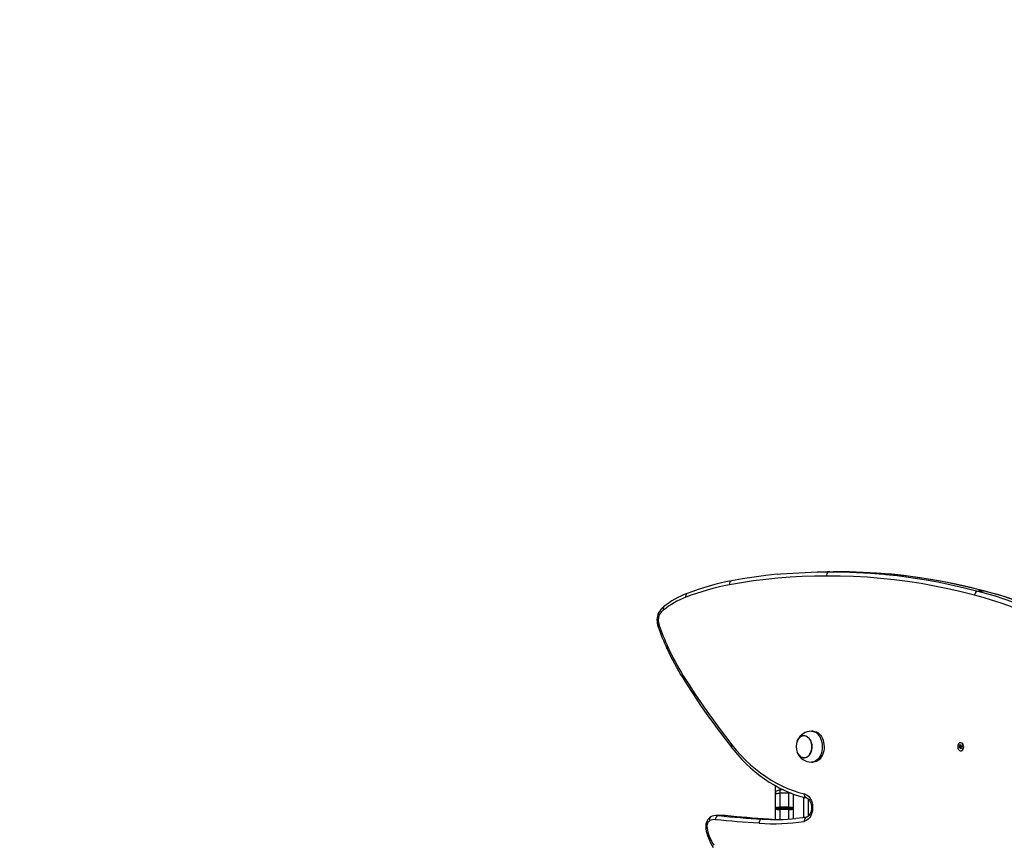
# Model space of a CAD drawing. Units: millimetres. Extents: x 6 to 145, y 4 to 124.
# Drawn here: x 51 to 62, y 74 to 84 of the extents above; entities that cross this region are included whole.
import ezdxf

# ---------------------------------------------------------------- set-up
doc = ezdxf.new("R2010")
doc.units = ezdxf.units.MM
doc.header["$PDSIZE"] = -1
doc.linetypes.add('SLD-Сплошная', pattern=[0])
doc.layers.add('ПРИМЕЧАНИЯ', color=7, linetype='SLD-Сплошная')
doc.styles.add('SLDTEXTSTYLE3', font='isocpeui.ttf')
doc.styles.get("Standard").update_dxf_attribs({"font": 'isocpeui.ttf'})
doc.dimstyles.new('ISO-25', dxfattribs={"dimtxt": 2.5, "dimasz": 2.5, "dimexe": 1.25, "dimexo": 0.625, "dimtad": 1, "dimtxsty": 'Standard', "dimcen": 2.5, "dimadec": 0, "dimazin": 0, "dimtfac": 1, "dimtmove": 0, "dimatfit": 3, "dimfxl": 1, "dimarcsym": 0})
doc.dimstyles.new('SLDDIMSTYLE0', dxfattribs={"dimtxt": 3, "dimasz": 3, "dimexe": 0, "dimexo": 0.0625, "dimgap": 0.75, "dimtad": 2, "dimdec": 0, "dimlfac": 100, "dimrnd": 1e-09, "dimzin": 12, "dimdsep": 46, "dimtxsty": 'SLDTEXTSTYLE3', "dimsah": 1, "dimcen": 0.09, "dimadec": 0, "dimazin": 3, "dimtfac": 1, "dimtdec": 3, "dimtofl": 0, "dimtmove": 0, "dimatfit": 3, "dimfxl": 1, "dimfrac": 2, "dimtolj": 1, "dimtzin": 12, "dimarcsym": 0})

# ---------------------------------------------------------------- blocks, each defined once
blk = doc.blocks.new('_D_16')
at = {"layer": 'Defpoints', "color": 0, "transparency": 16777216}
for p in [(61.135, 123.84), (9.515, 21.186), (44.268, 21.186)]:
    blk.add_point(p, dxfattribs=at)
at = {"layer": 'ПРИМЕЧАНИЯ', "color": 0, "lineweight": -2, "transparency": 16777216}
for p, q in [((61.072, 123.84), (9.515, 123.84)), ((9.515, 120.84), (9.515, 24.186)), ((44.205, 21.186), (9.515, 21.186))]:
    blk.add_line(p, q, dxfattribs=at)
at = {"layer": 'ПРИМЕЧАНИЯ', "color": 0, "transparency": 16777216}
for points in [[(9.015, 120.84), (10.015, 120.84), (9.515, 123.84)], [(9.015, 24.186), (10.015, 24.186), (9.515, 21.186)]]:
    blk.add_solid(points, dxfattribs=at)
at = {"layer": 'ПРИМЕЧАНИЯ', "color": 0, "transparency": 16777216, "insert": (5.765, 72.513), "char_height": 3, "attachment_point": 2, "rotation": 90, "style": 'SLDTEXTSTYLE3'}
blk.add_mtext('\\A1;10265', dxfattribs=at)
blk = doc.blocks.new('_D_17')
at = {"layer": 'Defpoints', "color": 0, "transparency": 16777216}
for p in [(144.693, 96.85), (26.34, 44.222), (144.693, 4.673)]:
    blk.add_point(p, dxfattribs=at)
at = {"layer": 'ПРИМЕЧАНИЯ', "color": 0, "lineweight": -2, "transparency": 16777216}
for p, q in [((144.693, 96.787), (144.693, 4.673)), ((26.34, 44.159), (26.34, 4.673)), ((29.34, 4.673), (141.693, 4.673))]:
    blk.add_line(p, q, dxfattribs=at)
at = {"layer": 'ПРИМЕЧАНИЯ', "color": 0, "transparency": 16777216}
for points in [[(29.34, 5.173), (29.34, 4.173), (26.34, 4.673)], [(141.693, 5.173), (141.693, 4.173), (144.693, 4.673)]]:
    blk.add_solid(points, dxfattribs=at)
at = {"layer": 'ПРИМЕЧАНИЯ', "color": 0, "transparency": 16777216, "insert": (85.516, 8.423), "char_height": 3, "attachment_point": 2, "style": 'SLDTEXTSTYLE3'}
blk.add_mtext('\\A1;11835', dxfattribs=at)
blk = doc.blocks.new('*D37')
at = {"color": 0, "lineweight": -2, "transparency": 16777216}
for p, q in [((61.157, 108.876), (18.156, 108.876)), ((19.156, 105.876), (19.156, 39.23)), ((44.374, 36.23), (18.156, 36.23))]:
    blk.add_line(p, q, dxfattribs=at)
at = {"color": 0, "transparency": 16777216}
for points in [[(18.656, 105.876), (19.656, 105.876), (19.156, 108.876)], [(18.656, 39.23), (19.656, 39.23), (19.156, 36.23)]]:
    blk.add_solid(points, dxfattribs=at)
at = {"layer": 'Defpoints', "color": 0, "transparency": 16777216}
for p in [(61.157, 108.876), (19.156, 36.23), (44.374, 36.23)]:
    blk.add_point(p, dxfattribs=at)
at = {"color": 0, "transparency": 16777216, "insert": (14.636, 72.553), "char_height": 3, "attachment_point": 5, "rotation": 90}
blk.add_mtext('7265', dxfattribs=at)
blk = doc.blocks.new('*D38')
at = {"color": 0, "lineweight": -2, "transparency": 16777216}
for p, q in [((124.709, 96.9), (124.709, 11.536)), ((41.358, 44.046), (41.358, 11.536)), ((44.358, 12.536), (121.709, 12.536))]:
    blk.add_line(p, q, dxfattribs=at)
at = {"color": 0, "transparency": 16777216}
for points in [[(44.358, 13.036), (44.358, 12.036), (41.358, 12.536)], [(121.709, 13.036), (121.709, 12.036), (124.709, 12.536)]]:
    blk.add_solid(points, dxfattribs=at)
at = {"layer": 'Defpoints', "color": 0, "transparency": 16777216}
for p in [(124.709, 96.9), (41.358, 44.046), (124.709, 12.536)]:
    blk.add_point(p, dxfattribs=at)
at = {"color": 0, "transparency": 16777216, "insert": (78.088, 17.036), "char_height": 3, "attachment_point": 5}
blk.add_mtext('8335', dxfattribs=at)

msp = doc.modelspace()

# ---------------------------------------------------------------- linework, layer by layer
at = {"layer": 'ПРИМЕЧАНИЯ', "color": 7, "true_color": 0xffffff}
for p, q in [((60.361, 77.297), (60.336, 77.297)), ((60.484, 77.297), (60.406, 77.297)), ((62.22, 77.065), (62.143, 77.065)), ((62.226, 77.064), (62.22, 77.065)), ((60.165, 75.386), (60.144, 75.386)), ((61.916, 75.199), (61.924, 75.202)), ((61.939, 75.202), (61.916, 75.199)), ((61.918, 75.189), (61.916, 75.199)), ((61.926, 75.192), (61.918, 75.189)), ((61.923, 75.209), (61.928, 75.207)), ((61.927, 75.203), (61.923, 75.209)), ((61.939, 75.202), (61.924, 75.202)), ((61.926, 75.222), (61.933, 75.225)), ((61.928, 75.21), (61.926, 75.222)), ((61.935, 75.213), (61.926, 75.222)), ((61.939, 75.193), (61.927, 75.192)), ((61.927, 75.185), (61.929, 75.192)), ((61.931, 75.19), (61.927, 75.185)), ((61.936, 75.209), (61.928, 75.21)), ((61.939, 75.189), (61.932, 75.186)), ((61.934, 75.175), (61.932, 75.186)), ((61.933, 75.225), (61.935, 75.213)), ((61.938, 75.248), (61.934, 75.248)), ((61.941, 75.177), (61.934, 75.175)), ((61.941, 75.177), (61.934, 75.175)), ((61.936, 75.209), (61.94, 75.214)), ((61.94, 75.214), (61.938, 75.207)), ((61.944, 75.191), (61.939, 75.193)), ((61.939, 75.189), (61.941, 75.177)), ((61.94, 75.196), (61.944, 75.191)), ((61.941, 75.207), (61.95, 75.21)), ((61.941, 75.207), (61.95, 75.207)), ((61.95, 75.207), (61.941, 75.207)), ((61.943, 75.198), (61.941, 75.202)), ((61.951, 75.201), (61.943, 75.198)), ((61.95, 75.21), (61.951, 75.201)), ((61.938, 75.152), (61.938, 75.152)), ((60.144, 75.014), (60.165, 75.014)), ((59.715, 74.645), (59.715, 74.731)), ((59.765, 74.704), (59.765, 74.681)), ((59.715, 74.632), (59.715, 74.645)), ((59.715, 74.467), (59.715, 74.632)), ((59.765, 74.681), (59.765, 74.642)), ((59.811, 74.681), (59.765, 74.681)), ((59.765, 74.642), (59.765, 74.476)), ((59.875, 74.642), (59.765, 74.642)), ((59.875, 74.642), (59.875, 74.653)), ((59.875, 74.476), (59.875, 74.642)), ((59.925, 74.633), (59.925, 74.624)), ((59.925, 74.633), (59.925, 74.624)), ((59.925, 74.632), (59.925, 74.467)), ((59.925, 74.624), (59.925, 74.507)), ((59.925, 74.624), (59.925, 74.624)), ((60.055, 74.349), (60.055, 74.593)), ((60.105, 74.574), (60.105, 74.364)), ((59.715, 74.454), (59.715, 74.467)), ((59.715, 74.328), (59.715, 74.454)), ((59.765, 74.476), (59.765, 74.459)), ((59.875, 74.476), (59.765, 74.476)), ((59.765, 74.459), (59.765, 74.446)), ((59.875, 74.459), (59.765, 74.459)), ((59.875, 74.459), (59.875, 74.476)), ((59.875, 74.446), (59.875, 74.459)), ((59.925, 74.507), (59.925, 74.335)), ((59.925, 74.507), (59.925, 74.335)), ((59.925, 74.507), (59.925, 74.507)), ((59.925, 74.467), (59.925, 74.454)), ((59.925, 74.454), (59.925, 74.335)), ((59.091, 74.375), (59.013, 74.374)), ((59.108, 74.374), (59.03, 74.374)), ((59.111, 74.374), (59.108, 74.374)), ((59.63, 74.332), (59.552, 74.332)), ((59.715, 74.328), (59.715, 74.329)), ((59.875, 74.446), (59.765, 74.446)), ((59.765, 74.446), (59.765, 74.327)), ((59.875, 74.331), (59.875, 74.446))]:
    msp.add_line(p, q, dxfattribs=at)
at = {"layer": 'ПРИМЕЧАНИЯ', "color": 7, "true_color": 0xffffff, "flags": 128}
for points in [[(59.733, 77.268), (59.775, 77.272), (59.921, 77.283), (60.068, 77.291), (60.215, 77.296), (60.361, 77.297)], [(60.361, 77.297), (60.35, 77.294), (60.339, 77.286), (60.331, 77.274), (60.327, 77.258), (60.326, 77.249), (60.326, 77.247)], [(60.361, 77.297), (60.524, 77.296), (60.687, 77.291), (60.85, 77.282), (61.012, 77.269), (61.038, 77.267)], [(61.108, 77.268), (61.09, 77.269), (60.927, 77.282), (60.765, 77.291), (60.602, 77.296), (60.484, 77.297)], [(60.326, 77.247), (60.18, 77.246), (60.034, 77.241), (59.888, 77.233), (59.742, 77.222), (59.596, 77.207), (59.451, 77.188), (59.305, 77.166), (59.16, 77.141)], [(59.186, 77.19), (59.184, 77.189), (59.178, 77.187), (59.172, 77.182), (59.167, 77.176), (59.164, 77.168), (59.161, 77.16), (59.16, 77.15), (59.16, 77.141)], [(59.733, 77.268), (59.597, 77.253), (59.458, 77.235), (59.319, 77.213), (59.186, 77.19)], [(62.101, 77.016), (61.941, 77.057), (61.781, 77.094), (61.621, 77.127), (61.46, 77.156), (61.298, 77.181), (61.137, 77.202), (60.975, 77.219), (60.813, 77.232), (60.65, 77.241), (60.488, 77.246), (60.326, 77.247)], [(61.038, 77.267), (61.175, 77.252), (61.337, 77.231), (61.499, 77.206), (61.66, 77.177), (61.822, 77.143), (61.982, 77.106), (62.143, 77.065)], [(62.22, 77.065), (62.06, 77.106), (61.899, 77.143), (61.738, 77.177), (61.577, 77.206), (61.415, 77.231), (61.253, 77.252), (61.108, 77.268)], [(62.226, 77.064), (62.163, 77.081), (62.021, 77.116), (61.879, 77.149), (61.736, 77.178), (61.593, 77.203), (61.45, 77.226), (61.307, 77.246), (61.163, 77.262), (61.111, 77.267)], [(62.143, 77.065), (62.131, 77.062), (62.119, 77.054), (62.11, 77.042), (62.103, 77.027), (62.101, 77.017), (62.101, 77.016)], [(62.143, 77.065), (62.247, 77.038), (62.351, 77.008), (62.454, 76.974), (62.556, 76.937), (62.658, 76.896), (62.76, 76.852), (62.86, 76.805), (62.96, 76.754), (63.059, 76.7), (63.156, 76.642), (63.253, 76.581), (63.349, 76.517), (63.444, 76.45), (63.537, 76.379), (63.629, 76.305), (63.72, 76.228), (63.81, 76.149)], [(63.888, 76.149), (63.798, 76.228), (63.707, 76.305), (63.615, 76.379), (63.521, 76.45), (63.427, 76.517), (63.331, 76.581), (63.234, 76.642), (63.136, 76.7), (63.038, 76.754), (62.938, 76.805), (62.838, 76.852), (62.736, 76.896), (62.634, 76.937), (62.532, 76.974), (62.428, 77.008), (62.325, 77.038), (62.22, 77.065)], [(63.903, 76.143), (63.867, 76.175), (63.782, 76.25), (63.696, 76.321), (63.609, 76.39), (63.521, 76.456), (63.431, 76.519), (63.341, 76.579), (63.25, 76.637), (63.158, 76.691), (63.065, 76.743), (62.971, 76.791), (62.876, 76.837), (62.781, 76.88), (62.685, 76.919), (62.589, 76.956), (62.492, 76.989), (62.394, 77.02), (62.296, 77.047), (62.226, 77.064)], [(58.654, 77.039), (58.652, 77.038), (58.643, 77.03), (58.637, 77.018), (58.635, 77.003), (58.636, 76.994), (58.636, 76.992)], [(63.755, 76.107), (63.666, 76.186), (63.576, 76.262), (63.484, 76.335), (63.392, 76.405), (63.298, 76.472), (63.203, 76.536), (63.107, 76.596), (63.01, 76.653), (62.912, 76.707), (62.813, 76.758), (62.713, 76.805), (62.613, 76.849), (62.512, 76.889), (62.41, 76.926), (62.307, 76.959), (62.204, 76.989), (62.101, 77.016)], [(58.373, 76.878), (58.368, 76.873), (58.365, 76.862), (58.366, 76.849), (58.368, 76.84), (58.369, 76.84)], [(58.311, 76.807), (58.31, 76.806), (58.309, 76.804), (58.309, 76.802), (58.309, 76.8), (58.309, 76.798), (58.31, 76.796), (58.311, 76.794), (58.312, 76.791), (58.314, 76.789), (58.316, 76.786), (58.319, 76.782), (58.319, 76.782)], [(58.304, 76.639), (58.304, 76.64), (58.305, 76.643), (58.307, 76.647), (58.311, 76.651), (58.316, 76.656)], [(58.412, 76.375), (58.411, 76.377), (58.411, 76.381), (58.413, 76.385), (58.417, 76.391), (58.422, 76.396)], [(58.6, 76.024), (58.644, 75.954), (58.729, 75.824), (58.815, 75.695), (58.903, 75.569), (58.993, 75.445), (59.084, 75.323), (59.172, 75.21), (59.187, 75.191)], [(58.607, 76.051), (58.676, 75.942), (58.746, 75.835), (58.818, 75.729), (58.89, 75.624), (58.964, 75.522), (59.038, 75.42), (59.114, 75.321), (59.19, 75.222)], [(59.975, 75.129), (59.979, 75.122), (59.989, 75.105), (60.001, 75.091), (60.014, 75.08), (60.028, 75.072), (60.044, 75.067), (60.059, 75.066), (60.075, 75.069), (60.09, 75.075), (60.104, 75.085), (60.116, 75.098), (60.127, 75.113), (60.137, 75.131), (60.143, 75.151), (60.148, 75.172), (60.15, 75.194), (60.149, 75.216), (60.146, 75.238), (60.14, 75.258), (60.132, 75.277), (60.122, 75.294), (60.11, 75.308), (60.097, 75.319), (60.082, 75.327), (60.067, 75.332), (60.052, 75.333), (60.036, 75.33), (60.021, 75.324), (60.007, 75.314), (60.007, 75.314)], [(59.975, 75.27), (59.978, 75.277), (59.988, 75.294), (60, 75.308), (60.014, 75.319), (60.028, 75.327), (60.043, 75.332), (60.059, 75.333), (60.074, 75.33), (60.089, 75.324), (60.103, 75.315), (60.116, 75.302), (60.127, 75.286), (60.136, 75.268), (60.143, 75.249), (60.148, 75.228), (60.15, 75.206), (60.149, 75.184), (60.146, 75.162), (60.14, 75.141), (60.133, 75.122), (60.123, 75.106), (60.111, 75.091), (60.097, 75.08), (60.083, 75.072), (60.068, 75.067), (60.052, 75.066), (60.037, 75.069), (60.022, 75.075), (60.008, 75.085), (59.995, 75.097), (59.984, 75.113), (59.975, 75.129)], [(60.144, 75.386), (60.147, 75.386), (60.165, 75.383), (60.183, 75.377), (60.2, 75.368), (60.216, 75.355), (60.231, 75.339), (60.244, 75.321), (60.254, 75.3), (60.263, 75.277), (60.27, 75.253), (60.274, 75.228), (60.275, 75.202), (60.274, 75.176), (60.271, 75.151), (60.265, 75.126), (60.256, 75.103), (60.246, 75.082), (60.233, 75.063), (60.219, 75.047), (60.203, 75.033), (60.186, 75.023), (60.168, 75.017), (60.15, 75.014), (60.144, 75.014)], [(60.165, 75.386), (60.168, 75.386), (60.186, 75.383), (60.204, 75.377), (60.221, 75.368), (60.237, 75.355), (60.252, 75.339), (60.265, 75.321), (60.276, 75.3), (60.285, 75.277), (60.291, 75.253), (60.295, 75.228), (60.297, 75.202), (60.296, 75.176), (60.292, 75.151), (60.286, 75.126), (60.277, 75.103), (60.267, 75.082), (60.254, 75.063), (60.24, 75.047), (60.224, 75.033), (60.207, 75.023), (60.19, 75.017), (60.171, 75.014), (60.165, 75.014)], [(59.187, 75.191), (59.212, 75.16), (59.261, 75.103), (59.311, 75.048), (59.362, 74.996), (59.415, 74.947), (59.47, 74.9), (59.525, 74.856), (59.581, 74.815), (59.639, 74.776), (59.697, 74.741), (59.756, 74.708), (59.816, 74.678), (59.877, 74.652), (59.938, 74.628), (60, 74.608), (60.062, 74.59), (60.085, 74.585)], [(59.19, 75.222), (59.243, 75.158), (59.298, 75.097), (59.355, 75.039), (59.413, 74.984), (59.473, 74.933), (59.534, 74.885), (59.596, 74.841), (59.66, 74.8), (59.724, 74.763), (59.79, 74.729), (59.857, 74.7), (59.924, 74.674), (59.992, 74.652), (60.061, 74.634)], [(61.966, 75.211), (61.963, 75.223), (61.958, 75.234), (61.95, 75.241), (61.942, 75.246), (61.932, 75.248), (61.923, 75.245), (61.915, 75.24), (61.908, 75.231), (61.903, 75.22), (61.9, 75.208), (61.9, 75.195), (61.902, 75.182), (61.906, 75.171), (61.913, 75.161), (61.921, 75.155), (61.93, 75.152), (61.939, 75.152), (61.948, 75.156), (61.956, 75.163), (61.962, 75.173), (61.966, 75.185), (61.967, 75.198), (61.966, 75.211)], [(61.938, 75.152), (61.944, 75.152), (61.952, 75.156), (61.96, 75.163), (61.966, 75.173), (61.97, 75.185), (61.972, 75.198), (61.971, 75.211)], [(59.715, 74.645), (59.716, 74.652), (59.718, 74.659), (59.723, 74.665), (59.729, 74.671), (59.737, 74.675), (59.746, 74.678), (59.755, 74.68), (59.765, 74.681)], [(59.715, 74.632), (59.716, 74.634), (59.718, 74.636), (59.723, 74.638), (59.729, 74.639), (59.737, 74.64), (59.746, 74.641), (59.755, 74.642), (59.765, 74.642)], [(59.925, 74.633), (59.924, 74.634), (59.925, 74.632)], [(60.061, 74.634), (60.078, 74.628), (60.094, 74.618), (60.109, 74.606), (60.123, 74.59), (60.135, 74.571), (60.144, 74.551), (60.152, 74.528), (60.157, 74.504), (60.159, 74.48), (60.159, 74.455), (60.156, 74.43), (60.151, 74.407), (60.143, 74.384), (60.133, 74.364), (60.121, 74.346), (60.107, 74.331), (60.091, 74.319), (60.075, 74.31), (60.058, 74.304)], [(60.085, 74.585), (60.084, 74.585), (60.077, 74.588), (60.072, 74.593), (60.067, 74.599), (60.064, 74.606), (60.061, 74.615), (60.06, 74.624), (60.061, 74.634)], [(60.085, 74.585), (60.088, 74.584), (60.097, 74.58), (60.105, 74.574), (60.114, 74.565), (60.123, 74.553), (60.13, 74.539), (60.136, 74.524), (60.141, 74.506), (60.144, 74.488), (60.145, 74.469), (60.144, 74.45), (60.141, 74.432), (60.136, 74.414), (60.13, 74.399), (60.122, 74.385), (60.114, 74.374), (60.106, 74.365), (60.097, 74.359), (60.089, 74.355), (60.083, 74.353)], [(59.715, 74.467), (59.716, 74.469), (59.718, 74.47), (59.723, 74.472), (59.729, 74.474), (59.737, 74.475), (59.746, 74.476), (59.755, 74.476), (59.765, 74.476)], [(59.715, 74.454), (59.715, 74.454), (59.715, 74.454), (59.716, 74.455), (59.722, 74.457), (59.734, 74.458), (59.748, 74.459), (59.765, 74.459)], [(59.715, 74.454), (59.715, 74.454), (59.715, 74.454), (59.716, 74.452), (59.722, 74.45), (59.734, 74.448), (59.748, 74.446), (59.765, 74.446)], [(59.875, 74.476), (59.884, 74.476), (59.894, 74.476), (59.902, 74.475), (59.91, 74.474), (59.916, 74.472), (59.921, 74.47), (59.924, 74.469), (59.925, 74.467)], [(59.875, 74.459), (59.891, 74.459), (59.906, 74.458), (59.917, 74.457), (59.923, 74.455), (59.925, 74.454), (59.925, 74.454), (59.925, 74.454)], [(59.875, 74.446), (59.891, 74.446), (59.906, 74.448), (59.917, 74.45), (59.923, 74.452), (59.925, 74.454), (59.925, 74.454), (59.925, 74.454)], [(58.937, 74.358), (58.926, 74.35), (58.913, 74.339), (58.901, 74.325), (58.892, 74.309), (58.884, 74.291), (58.879, 74.271), (58.876, 74.251), (58.876, 74.231), (58.878, 74.213)], [(58.937, 74.358), (58.936, 74.357), (58.928, 74.35), (58.923, 74.338), (58.922, 74.323), (58.924, 74.314), (58.924, 74.313)], [(59.03, 74.374), (59.019, 74.371), (59.008, 74.363), (58.999, 74.35), (58.994, 74.335), (58.992, 74.326), (58.992, 74.324)], [(59.013, 74.374), (59.02, 74.375), (59.03, 74.374)], [(59.03, 74.374), (59.096, 74.367), (59.161, 74.36), (59.226, 74.354), (59.291, 74.349), (59.356, 74.344), (59.422, 74.339), (59.487, 74.335), (59.552, 74.332)], [(59.111, 74.374), (59.097, 74.375), (59.091, 74.374)], [(59.108, 74.374), (59.098, 74.375), (59.091, 74.375)], [(59.63, 74.332), (59.565, 74.335), (59.5, 74.339), (59.434, 74.344), (59.369, 74.349), (59.304, 74.354), (59.239, 74.36), (59.173, 74.367), (59.108, 74.374)], [(59.63, 74.332), (59.546, 74.336), (59.378, 74.348), (59.209, 74.363), (59.111, 74.374)], [(59.552, 74.332), (59.541, 74.329), (59.53, 74.321), (59.522, 74.308), (59.517, 74.293), (59.516, 74.283), (59.516, 74.282)], [(60.083, 74.353), (60.043, 74.348), (59.956, 74.338)], [(60.083, 74.353), (60.077, 74.351), (60.068, 74.343), (60.061, 74.331), (60.058, 74.315), (60.058, 74.305), (60.058, 74.304)], [(58.892, 74.222), (58.886, 74.22), (58.881, 74.218), (58.878, 74.216), (58.878, 74.214), (58.878, 74.214)], [(59.516, 74.282), (59.45, 74.285), (59.385, 74.289), (59.319, 74.294), (59.254, 74.299), (59.188, 74.305), (59.123, 74.31), (59.058, 74.317), (58.992, 74.324)], [(58.918, 74.128), (58.917, 74.128), (58.912, 74.123), (58.908, 74.115), (58.908, 74.108)]]:
    msp.add_lwpolyline(points, dxfattribs=at)
at = {"layer": 'ПРИМЕЧАНИЯ', "color": 7, "true_color": 0xffffff}
for centre, radius, start, end in [((59.75, 74.187), 3.055, 100.6247, 111.0163), ((59.714, 74.189), 3.003, 100.6212, 111.0231), ((58.97, 76.097), 0.955, 110.4232, 128.999), ((59.008, 76.091), 1.012, 110.4993, 129.0528), ((58.573, 76.643), 0.309, 130.389, 148.3707), ((58.537, 76.644), 0.258, 130.6676, 147.5635), ((58.519, 76.715), 0.228, 156.2776, 199.5493), ((58.485, 76.715), 0.179, 158.0118, 199.3973), ((61.504, 77.788), 3.4, 199.7519, 204.5536), ((61.468, 77.787), 3.349, 199.7506, 204.554), ((61.211, 77.651), 3.076, 204.5101, 211.9341), ((61.173, 77.65), 3.024, 204.5061, 211.9354), ((58.624, 76.032), 0.025, 131.9376, 198.3274), ((60.12, 75.211), 0.157, 152.0456, 169.2133), ((60.087, 75.223), 0.121, 131.2057, 157.0879), ((60.144, 75.204), 0.181, 89.9564, 153.8421), ((59.21, 75.204), 0.0268, 137.3025, 208.6821), ((60.136, 75.2), 0.175, 156.1797, 202.8025), ((61.923, 75.206), 0.00498, 290.5772, 325.0014), ((61.927, 75.188), 0.0037, 67.185, 109.2375), ((61.918, 75.209), 0.0101, 348.4506, 9.7602), ((61.924, 75.185), 0.00846, 9.1515, 33.2301), ((61.943, 75.214), 0.00846, 189.1515, 213.2301), ((61.932, 75.21), 0.0383, 1.9427, 82.0794), ((61.94, 75.211), 0.0037, 247.185, 289.2375), ((61.949, 75.191), 0.0101, 168.4506, 189.7602), ((61.945, 75.193), 0.00498, 110.5772, 145.0014), ((61.937, 75.208), 0.00746, 305.9605, 353.9347), ((60.136, 75.2), 0.175, 202.8025, 203.8203), ((60.144, 75.195), 0.181, 200.3572, 269.9013), ((59.878, 74.461), 0.181, 79.6682, 90.9809), ((59.011, 74.2), 0.175, 89.5076, 115.2644), ((59.716, 76.852), 2.526, 266.2836, 275.5033), ((59.794, 76.851), 2.524, 266.2806, 269.9994), ((59.311, 74.281), 0.439, 188.6655, 203.1586), ((58.982, 74.241), 0.0921, 128.7691, 192.0859), ((59.275, 74.28), 0.388, 188.6298, 203.0563), ((58.978, 74.194), 0.131, 83.6318, 114.2367), ((59.681, 76.831), 2.555, 266.2921, 278.4887), ((59.843, 74.499), 1.014, 202.7058, 210.134), ((59.811, 74.501), 0.968, 202.6547, 210.0093)]:
    msp.add_arc(centre, radius, start, end, dxfattribs=at)
for centre, major_axis, ratio, start_param, end_param in [((61.923, 75.209), (0.0624, 0.0047), 0.08787, 4.762535, 5.024335), ((61.923, 75.209), (0.0574, -0.0071), 0.024481, 4.801309, 5.063108), ((61.927, 75.185), (0.0635, -0.0019), 0.110142, 1.38843, 1.551481), ((61.927, 75.185), (0.0552, 0.0056), 0.083405, 1.348611, 1.495145), ((61.94, 75.214), (0.0622, -0.005), 0.084843, 4.65962, 4.701829), ((61.938, 75.209), (0.0139, 0.0015), 0.510768, 4.745311, 4.90384), ((61.944, 75.191), (0.0602, 0.0068), 0.042502, 1.583014, 1.647805)]:
    msp.add_ellipse(centre, major_axis=major_axis, ratio=ratio, start_param=start_param, end_param=end_param, dxfattribs=at)

# ---------------------------------------------------------------- dimensions: what is measured, and where the dimension line sits
dim = msp.add_linear_dim(base=(19.156, 36.23), p1=(61.157, 108.876), p2=(44.374, 36.23), angle=90, dimstyle='ISO-25', override={"dimtxt": 3, "dimasz": 3, "dimexe": 1, "dimexo": 0, "dimgap": 3, "dimtih": 0, "dimtoh": 1, "dimdec": 0, "dimlfac": 100, "dimzin": 0, "dimadec": 2, "dimtdec": 3, "dimtzin": 0})
dim.commit()
dim.dimension.update_dxf_attribs({"geometry": '*D37', "text_midpoint": (14.636, 72.553)})
dim = msp.add_linear_dim(base=(124.709, 12.536), p1=(41.358, 44.046), p2=(124.709, 96.9), dimstyle='ISO-25', override={"dimtxt": 3, "dimasz": 3, "dimexe": 1, "dimexo": 0, "dimgap": 3, "dimtih": 1, "dimtoh": 1, "dimdec": 0, "dimlfac": 100, "dimzin": 0, "dimadec": 2, "dimtdec": 3, "dimtzin": 0})
dim.commit()
dim.dimension.update_dxf_attribs({"geometry": '*D38', "text_midpoint": (78.088, 12.536), "dimtype": 160})
at = {"layer": 'ПРИМЕЧАНИЯ', "color": 251, "true_color": 0x636466}
dim = msp.add_linear_dim(base=(9.515, 21.186), p1=(61.135, 123.84), p2=(44.268, 21.186), angle=90, dimstyle='SLDDIMSTYLE0', dxfattribs=at)
dim.commit()
dim.dimension.update_dxf_attribs({"geometry": '_D_16', "text_midpoint": (9.515, 72.513), "dimtype": 160})
dim = msp.add_linear_dim(base=(144.693, 4.673), p1=(26.34, 44.222), p2=(144.693, 96.85), dimstyle='SLDDIMSTYLE0', override={"dimtad": 3, "dimtih": 1}, dxfattribs=at)
dim.commit()
dim.dimension.update_dxf_attribs({"geometry": '_D_17', "text_midpoint": (85.516, 6.923)})

doc.saveas('drawing.dxf')
